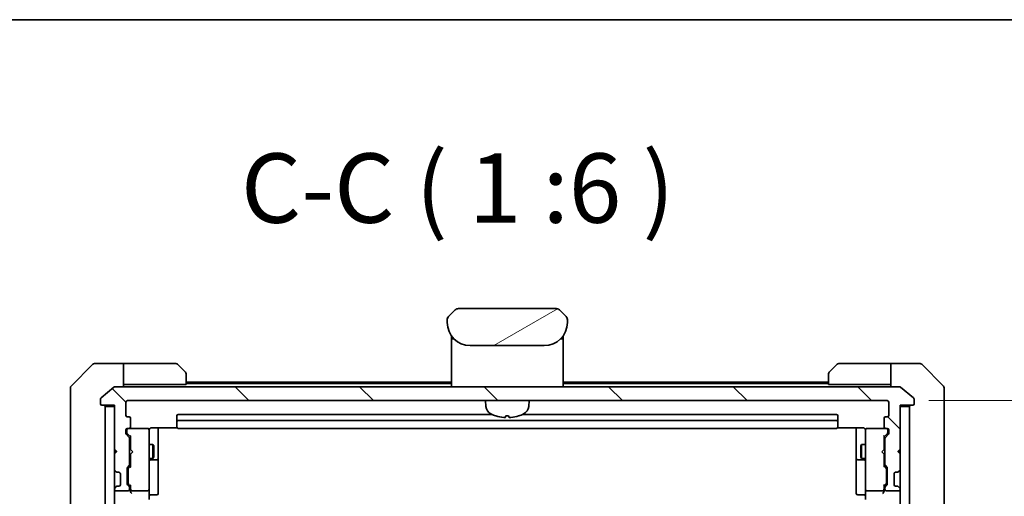
# Model space of a CAD drawing. Units: millimetres. Extents: x -2269 to 8739, y 48 to 1734.
# Drawn here: x 2017 to 2230, y 1631 to 1734 of the extents above; entities that cross this region are included whole.
import ezdxf

# ---------------------------------------------------------------- set-up
doc = ezdxf.new("R2010")
doc.units = ezdxf.units.MM
doc.header["$LTSCALE"] = 6
doc.layers.get('Defpoints').update_dxf_attribs({"lineweight": 25})
for name, color, linetype, lineweight in [('Border (ISO)', 7, 'Continuous', 35), ('Dimension (ISO)', 7, 'Continuous', 18), ('Hatch (ISO)', 1, 'Continuous', 18), ('Symbol (ISO)', 7, 'Continuous', 18), ('Visible (ISO)', 7, 'Continuous', 35)]:
    doc.layers.add(name, color=color, linetype=linetype, lineweight=lineweight)
doc.styles.add('Note Text (TK)', font='MS PGothic.ttf')
doc.dimstyles.new('Default - Method 1b (TK)', dxfattribs={"dimscale": 6, "dimtxt": 2.5, "dimasz": 2.5, "dimexe": 1, "dimexo": 1.5, "dimgap": 1, "dimtad": 1, "dimrnd": 1e-08, "dimdsep": 46, "dimtxsty": 'Note Text (TK)', "dimblk": 'OPEN', "dimcen": 0.09, "dimdle": 5, "dimclrd": 100, "dimclre": 100, "dimclrt": 7, "dimadec": 1, "dimazin": 1, "dimtfac": 1, "dimtmove": 0, "dimatfit": 3, "dimldrblk": 'OPEN', "dimfxl": 1, "dimtolj": 1, "dimlwd": -1, "dimlwe": -1, "dimarcsym": 0})

# ---------------------------------------------------------------- blocks, each defined once
blk = doc.blocks.new('Borders tk図枠')
at = {"layer": 'Border (ISO)'}
blk.add_line((14.5, 289), (405.5, 289), dxfattribs=at)
blk = doc.blocks.new('_Open')
at = {"color": 0, "linetype": 'ByBlock', "lineweight": -2}
for p, q in [((-1, 0.167), (0, 0)), ((-1, -0.167), (0, 0)), ((0, 0), (-1, 0))]:
    blk.add_line(p, q, dxfattribs=at)
blk = doc.blocks.new('*D12')
at = {"layer": 'Defpoints', "color": 0}
for p in [(2204.36, 1651.59), (2204.36, 1229.59), (2276.36, 1229.59)]:
    blk.add_point(p, dxfattribs=at)
at = {"layer": 'Dimension (ISO)', "color": 100}
for p, q in [((2213.36, 1651.59), (2282.36, 1651.59)), ((2276.36, 1636.59), (2276.36, 1244.59)), ((2213.36, 1229.59), (2282.36, 1229.59))]:
    blk.add_line(p, q, dxfattribs=at)
at = {"layer": 'Dimension (ISO)', "color": 100, "xscale": 15, "yscale": 15, "zscale": 15}
for p, rotation in [((2276.36, 1651.59), 90), ((2276.36, 1229.59), 270)]:
    blk.add_blockref('_Open', p, dxfattribs=dict(at, rotation=rotation))
at = {"layer": 'Dimension (ISO)', "color": 7, "insert": (2262.86, 1425.17), "char_height": 15, "attachment_point": 4, "rotation": 90, "style": 'Note Text (TK)'}
blk.add_mtext('\\A1;422', dxfattribs=at)

msp = doc.modelspace()

# ---------------------------------------------------------------- hatches: boundary and pattern name
at = {"layer": 'Hatch (ISO)'}
h = msp.add_hatch(dxfattribs=at)
h.set_pattern_fill('ANSI31', color=256, scale=152.4, angle=-14.999978, style=0)
h.set_pattern_definition([(30, (0, 0), (-9.525, 16.49778), [])])
edge = h.paths.add_edge_path()
edge.add_line((2135.1632, 1668.4927), (2135.1632, 1669.0785))
edge.add_ellipse((2134.2046, 1669.0956), major_axis=(-0.3747, 0.9046), ratio=0.97549601, start_angle=246.477174, end_angle=293.522735)
edge.add_line((2134.8704, 1669.7856), (2133.4561, 1671.1998))
edge.add_ellipse((2132.749, 1670.4927), major_axis=(-0.7071, 0.7071), ratio=1, start_angle=270, end_angle=315.000009)
edge.add_line((2132.749, 1671.4927), (2111.5775, 1671.4927))
edge.add_ellipse((2111.5775, 1670.4927), major_axis=(-1, 0), ratio=1, start_angle=270, end_angle=315)
edge.add_line((2110.8704, 1671.1998), (2109.4561, 1669.7856))
edge.add_ellipse((2110.1219, 1669.0956), major_axis=(-0.3747, -0.9046), ratio=0.97549601, start_angle=246.477265, end_angle=293.522826)
edge.add_line((2109.1632, 1669.0785), (2109.1632, 1668.4927))
edge.add_ellipse((2114.1632, 1668.4927), major_axis=(0, -5), ratio=1, start_angle=270, end_angle=360)
edge.add_line((2114.1632, 1663.4927), (2130.1632, 1663.4927))
edge.add_ellipse((2130.1632, 1668.4927), major_axis=(5, 0), ratio=1, start_angle=270, end_angle=360)
h = msp.add_hatch(dxfattribs=at)
h.set_pattern_fill('ANSI31', color=256, scale=152.4, angle=90.00021, style=0)
h.set_pattern_definition([(135.0002, (0, 0), (-13.47033, -13.47043), [])])
edge = h.paths.add_edge_path()
edge.add_ellipse((2209.8632, 1650.8927), major_axis=(0.3, 0), ratio=1, start_angle=270, end_angle=360)
edge.add_line((2210.1632, 1650.8927), (2210.1632, 1651.9522))
edge.add_ellipse((2209.8632, 1651.9522), major_axis=(0, 0.3), ratio=1, start_angle=270, end_angle=320.194429)
edge.add_line((2210.0553, 1652.1826), (2207.2467, 1654.5232))
edge.add_ellipse((2207.0546, 1654.2927), major_axis=(-0.2305, 0.1921), ratio=1, start_angle=270, end_angle=309.805571)
edge.add_line((2207.0546, 1654.5927), (2037.2719, 1654.5927))
edge.add_ellipse((2037.2719, 1654.2927), major_axis=(-0.3, 0), ratio=1, start_angle=270, end_angle=309.805571)
edge.add_line((2037.0798, 1654.5232), (2034.2712, 1652.1826))
edge.add_ellipse((2034.4632, 1651.9522), major_axis=(-0.2305, -0.1921), ratio=1, start_angle=270, end_angle=320.194429)
edge.add_line((2034.1632, 1651.9522), (2034.1632, 1650.8927))
edge.add_ellipse((2034.4632, 1650.8927), major_axis=(0, -0.3), ratio=1, start_angle=270, end_angle=360)
edge.add_line((2034.4632, 1650.5927), (2037.1632, 1650.5927))
edge.add_line((2037.1632, 1650.5927), (2037.1632, 1650.2927))
edge.add_line((2037.1632, 1650.2927), (2037.1632, 1641.0927))
edge.add_line((2037.1632, 1641.0927), (2037.6632, 1640.5927))
edge.add_line((2037.6632, 1640.5927), (2037.1632, 1640.0927))
edge.add_line((2037.1632, 1640.0927), (2037.1632, 1636.717))
edge.add_ellipse((2037.4632, 1636.717), major_axis=(0, -0.3), ratio=1, start_angle=270, end_angle=315)
edge.add_line((2037.2511, 1636.5048), (2037.5754, 1636.1806))
edge.add_ellipse((2037.7875, 1636.3927), major_axis=(0.2121, -0.2121), ratio=1, start_angle=270, end_angle=315)
edge.add_line((2037.7875, 1636.0927), (2038.1632, 1636.0927))
edge.add_ellipse((2038.1632, 1635.7927), major_axis=(0.3, 0), ratio=1, start_angle=0, end_angle=90, ccw=False)
edge.add_line((2038.4632, 1635.7927), (2038.4632, 1633.3927))
edge.add_ellipse((2038.1632, 1633.3927), major_axis=(0, -0.3), ratio=1, start_angle=0, end_angle=90, ccw=False)
edge.add_line((2038.1632, 1633.0927), (2037.7875, 1633.0927))
edge.add_ellipse((2037.7875, 1632.7927), major_axis=(-0.3, 0), ratio=1, start_angle=270, end_angle=315)
edge.add_line((2037.5754, 1633.0048), (2037.2511, 1632.6806))
edge.add_ellipse((2037.4632, 1632.4684), major_axis=(-0.2121, -0.2121), ratio=1, start_angle=270, end_angle=315)
edge.add_line((2037.1632, 1632.4684), (2037.1632, 1632.3927))
edge.add_ellipse((2037.4632, 1632.3927), major_axis=(0, -0.3), ratio=1, start_angle=270, end_angle=360)
edge.add_line((2037.4632, 1632.0927), (2040.1632, 1632.0927))
edge.add_ellipse((2040.1632, 1632.3927), major_axis=(0.3, 0), ratio=1, start_angle=270, end_angle=360)
edge.add_line((2040.4632, 1632.3927), (2040.4632, 1632.7684))
edge.add_ellipse((2040.1632, 1632.7684), major_axis=(0, 0.3), ratio=1, start_angle=270, end_angle=315)
edge.add_line((2040.3754, 1632.9806), (2040.0511, 1633.3048))
edge.add_ellipse((2040.2632, 1633.517), major_axis=(-0.2121, 0.2121), ratio=1, start_angle=45, end_angle=90, ccw=False)
edge.add_line((2039.9632, 1633.517), (2039.9632, 1637.0184))
edge.add_ellipse((2040.2632, 1637.0184), major_axis=(0, 0.3), ratio=1, start_angle=45, end_angle=90, ccw=False)
edge.add_line((2040.0511, 1637.2306), (2040.3754, 1637.5548))
edge.add_ellipse((2040.1632, 1637.767), major_axis=(0.2121, 0.2121), ratio=1, start_angle=270, end_angle=315)
edge.add_line((2040.4632, 1637.767), (2040.4632, 1643.4184))
edge.add_ellipse((2040.1632, 1643.4184), major_axis=(0, 0.3), ratio=1, start_angle=270, end_angle=315)
edge.add_line((2040.3754, 1643.6306), (2039.7511, 1644.2548))
edge.add_ellipse((2039.9632, 1644.467), major_axis=(-0.2121, 0.2121), ratio=1, start_angle=45, end_angle=90, ccw=False)
edge.add_line((2039.6632, 1644.467), (2039.6632, 1645.2927))
edge.add_ellipse((2039.9632, 1645.2927), major_axis=(0, 0.3), ratio=1, start_angle=0, end_angle=90, ccw=False)
edge.add_line((2039.9632, 1645.5927), (2040.3632, 1645.5927))
edge.add_ellipse((2040.3632, 1645.8927), major_axis=(0.3, 0), ratio=1, start_angle=270, end_angle=360)
edge.add_line((2040.6632, 1645.8927), (2040.6632, 1647.7927))
edge.add_ellipse((2040.3632, 1647.7927), major_axis=(0, 0.3), ratio=1, start_angle=270, end_angle=360)
edge.add_line((2040.3632, 1648.0927), (2039.9632, 1648.0927))
edge.add_ellipse((2039.9632, 1648.3927), major_axis=(-0.3, 0), ratio=1, start_angle=0, end_angle=90, ccw=False)
edge.add_line((2039.6632, 1648.3927), (2039.6632, 1651.2927))
edge.add_ellipse((2039.9632, 1651.2927), major_axis=(0, 0.3), ratio=1, start_angle=0, end_angle=90, ccw=False)
edge.add_line((2039.9632, 1651.5927), (2204.3632, 1651.5927))
edge.add_ellipse((2204.3632, 1651.2927), major_axis=(0.3, 0), ratio=1, start_angle=0, end_angle=90, ccw=False)
edge.add_line((2204.6632, 1651.2927), (2204.6632, 1648.3927))
edge.add_ellipse((2204.3632, 1648.3927), major_axis=(0, -0.3), ratio=1, start_angle=0, end_angle=90, ccw=False)
edge.add_line((2204.3632, 1648.0927), (2203.9632, 1648.0927))
edge.add_ellipse((2203.9632, 1647.7927), major_axis=(-0.3, 0), ratio=1, start_angle=270, end_angle=360)
edge.add_line((2203.6632, 1647.7927), (2203.6632, 1645.8927))
edge.add_ellipse((2203.9632, 1645.8927), major_axis=(0, -0.3), ratio=1, start_angle=270, end_angle=360)
edge.add_line((2203.9632, 1645.5927), (2204.3632, 1645.5927))
edge.add_ellipse((2204.3632, 1645.2927), major_axis=(0.3, 0), ratio=1, start_angle=0, end_angle=90, ccw=False)
edge.add_line((2204.6632, 1645.2927), (2204.6632, 1644.467))
edge.add_ellipse((2204.3632, 1644.467), major_axis=(0, -0.3), ratio=1, start_angle=45, end_angle=90, ccw=False)
edge.add_line((2204.5754, 1644.2548), (2203.9511, 1643.6306))
edge.add_ellipse((2204.1632, 1643.4184), major_axis=(-0.2121, -0.2121), ratio=1, start_angle=270, end_angle=315)
edge.add_line((2203.8632, 1643.4184), (2203.8632, 1637.767))
edge.add_ellipse((2204.1632, 1637.767), major_axis=(0, -0.3), ratio=1, start_angle=270, end_angle=315)
edge.add_line((2203.9511, 1637.5548), (2204.2754, 1637.2306))
edge.add_ellipse((2204.0632, 1637.0184), major_axis=(0.2121, -0.2121), ratio=1, start_angle=45, end_angle=90, ccw=False)
edge.add_line((2204.3632, 1637.0184), (2204.3632, 1633.517))
edge.add_ellipse((2204.0632, 1633.517), major_axis=(0, -0.3), ratio=1, start_angle=45, end_angle=90, ccw=False)
edge.add_line((2204.2754, 1633.3048), (2203.9511, 1632.9806))
edge.add_ellipse((2204.1632, 1632.7684), major_axis=(-0.2121, -0.2121), ratio=1, start_angle=270, end_angle=315)
edge.add_line((2203.8632, 1632.7684), (2203.8632, 1632.3927))
edge.add_ellipse((2204.1632, 1632.3927), major_axis=(0, -0.3), ratio=1, start_angle=270, end_angle=360)
edge.add_line((2204.1632, 1632.0927), (2206.8632, 1632.0927))
edge.add_ellipse((2206.8632, 1632.3927), major_axis=(0.3, 0), ratio=1, start_angle=270, end_angle=360)
edge.add_line((2207.1632, 1632.3927), (2207.1632, 1632.4684))
edge.add_ellipse((2206.8632, 1632.4684), major_axis=(0, 0.3), ratio=1, start_angle=270, end_angle=315)
edge.add_line((2207.0754, 1632.6806), (2206.7511, 1633.0048))
edge.add_ellipse((2206.539, 1632.7927), major_axis=(-0.2121, 0.2121), ratio=1, start_angle=270, end_angle=315)
edge.add_line((2206.539, 1633.0927), (2206.1632, 1633.0927))
edge.add_ellipse((2206.1632, 1633.3927), major_axis=(-0.3, 0), ratio=1, start_angle=0, end_angle=90, ccw=False)
edge.add_line((2205.8632, 1633.3927), (2205.8632, 1635.7927))
edge.add_ellipse((2206.1632, 1635.7927), major_axis=(0, 0.3), ratio=1, start_angle=0, end_angle=90, ccw=False)
edge.add_line((2206.1632, 1636.0927), (2206.539, 1636.0927))
edge.add_ellipse((2206.539, 1636.3927), major_axis=(0.3, 0), ratio=1, start_angle=270, end_angle=315)
edge.add_line((2206.7511, 1636.1806), (2207.0754, 1636.5048))
edge.add_ellipse((2206.8632, 1636.717), major_axis=(0.2121, 0.2121), ratio=1, start_angle=270, end_angle=315)
edge.add_line((2207.1632, 1636.717), (2207.1632, 1640.0927))
edge.add_line((2207.1632, 1640.0927), (2206.6632, 1640.5927))
edge.add_line((2206.6632, 1640.5927), (2207.1632, 1641.0927))
edge.add_line((2207.1632, 1641.0927), (2207.1632, 1650.2927))
edge.add_line((2207.1632, 1650.2927), (2207.1632, 1650.5927))
edge.add_line((2207.1632, 1650.5927), (2209.8632, 1650.5927))
h = msp.add_hatch(dxfattribs=at)
h.set_pattern_fill('ANSI31', color=256, scale=152.4, angle=75.000175, style=0)
h.set_pattern_definition([(120.0002, (0, 0), (-16.49775, -9.52505), [])])
h.paths.add_polyline_path([(2035.1632, 1230.8927), (2037.1632, 1230.8927), (2037.1632, 1240.0927), (2037.1632, 1241.0927), (2037.1632, 1244.4684), (2037.1632, 1248.717), (2037.1632, 1248.7927), (2037.1632, 1632.3927), (2037.1632, 1632.4684), (2037.1632, 1636.717), (2037.1632, 1640.0927), (2037.1632, 1641.0927), (2037.1632, 1650.2927), (2035.1632, 1650.2927)])
h = msp.add_hatch(dxfattribs=at)
h.set_pattern_fill('ANSI31', color=256, scale=152.4, angle=14.999978, style=0)
h.set_pattern_definition([(60, (0, 0), (-16.49778, 9.525), [])])
h.paths.add_polyline_path([(2207.1632, 1230.8927), (2209.1632, 1230.8927), (2209.1632, 1650.2927), (2207.1632, 1650.2927), (2207.1632, 1641.0927), (2207.1632, 1640.0927), (2207.1632, 1636.717), (2207.1632, 1632.4684), (2207.1632, 1632.3927), (2207.1632, 1248.7927), (2207.1632, 1248.717), (2207.1632, 1244.4684), (2207.1632, 1241.0927), (2207.1632, 1240.0927)])

# ---------------------------------------------------------------- linework, layer by layer
at = {"layer": 'Visible (ISO)'}
for p, q in [((2110.8704, 1671.1998), (2109.4561, 1669.7856)), ((2132.749, 1671.4927), (2111.5775, 1671.4927)), ((2134.8704, 1669.7856), (2133.4561, 1671.1998)), ((2109.1632, 1669.0785), (2109.1632, 1668.4927)), ((2109.1681, 1669.1767), (2109.1681, 1669.1767)), ((2109.1681, 1669.1767), (2109.1681, 1669.1767)), ((2109.3901, 1669.7127), (2109.3901, 1669.7127)), ((2134.9364, 1669.7127), (2134.9363, 1669.7127)), ((2134.9666, 1669.6739), (2134.9666, 1669.6739)), ((2135.1524, 1669.2255), (2135.1524, 1669.2255)), ((2135.1584, 1669.1767), (2135.1584, 1669.1767)), ((2135.1632, 1668.4927), (2135.1632, 1669.0785)), ((2110.0632, 1665.6309), (2110.0632, 1665.1927)), ((2110.0632, 1665.1927), (2110.0632, 1664.9133)), ((2110.0632, 1664.7927), (2110.0632, 1664.9133)), ((2110.0632, 1654.5927), (2110.0632, 1664.7927)), ((2110.5925, 1664.9927), (2110.2632, 1664.9927)), ((2110.2632, 1664.9927), (2110.5925, 1664.9927)), ((2133.734, 1664.9927), (2134.0632, 1664.9927)), ((2133.734, 1664.9927), (2134.0632, 1664.9927)), ((2134.2632, 1665.6309), (2134.2632, 1665.1927)), ((2134.2632, 1665.1927), (2134.2632, 1664.9133)), ((2134.2632, 1664.9133), (2134.2632, 1664.7927)), ((2134.2632, 1654.5927), (2134.2632, 1664.7927)), ((2114.1632, 1663.4927), (2130.1632, 1663.4927)), ((2032.5168, 1659.4462), (2027.8097, 1654.7391)), ((2035.1632, 1659.5927), (2032.8704, 1659.5927)), ((2039.1632, 1659.5927), (2035.1632, 1659.5927)), ((2039.1632, 1659.5927), (2039.1632, 1654.5927)), ((2040.1632, 1659.5927), (2039.1632, 1659.5927)), ((2040.1632, 1659.5927), (2050.4561, 1659.5927)), ((2050.8097, 1659.4462), (2052.5168, 1657.7391)), ((2191.8097, 1657.7391), (2193.5168, 1659.4462)), ((2204.1632, 1659.5927), (2193.8704, 1659.5927)), ((2205.1632, 1659.5927), (2204.1632, 1659.5927)), ((2205.1632, 1654.5927), (2205.1632, 1659.5927)), ((2205.1632, 1659.5927), (2209.1632, 1659.5927)), ((2209.1632, 1659.5927), (2211.4561, 1659.5927)), ((2216.5168, 1654.7391), (2211.8097, 1659.4462)), ((2052.6632, 1657.3856), (2052.6632, 1655.0927)), ((2191.6632, 1655.0927), (2191.6632, 1657.3856)), ((2039.1632, 1655.0927), (2040.1632, 1655.0927)), ((2052.6632, 1655.0927), (2040.1632, 1655.0927)), ((2110.0632, 1655.5927), (2052.6632, 1655.5927)), ((2110.0632, 1655.2927), (2052.6632, 1655.2927)), ((2191.6632, 1655.5927), (2134.2632, 1655.5927)), ((2191.6632, 1655.2927), (2134.2632, 1655.2927)), ((2191.6632, 1655.0927), (2204.1632, 1655.0927)), ((2204.1632, 1655.0927), (2205.1632, 1655.0927)), ((2027.6632, 1651.5927), (2027.6632, 1654.3856)), ((2037.0798, 1654.5232), (2034.2712, 1652.1826)), ((2207.0546, 1654.5927), (2037.2719, 1654.5927)), ((2210.0553, 1652.1826), (2207.2467, 1654.5232)), ((2216.6632, 1654.3856), (2216.6632, 1651.5927)), ((2027.6632, 1651.5927), (2027.6632, 1650.2556)), ((2034.1632, 1651.9522), (2034.1632, 1650.8927)), ((2039.6632, 1648.3927), (2039.6632, 1651.2927)), ((2039.9632, 1651.5927), (2204.3632, 1651.5927)), ((2117.5234, 1650.3341), (2117.4132, 1651.5927)), ((2126.8031, 1650.3341), (2126.9132, 1651.5927)), ((2204.6632, 1651.2927), (2204.6632, 1648.3927)), ((2210.1632, 1650.8927), (2210.1632, 1651.9522)), ((2216.6632, 1650.2556), (2216.6632, 1651.5927)), ((2027.6632, 1650.2556), (2027.6632, 1648.7875)), ((2027.6632, 1648.7875), (2027.6632, 1615.7754)), ((2034.4632, 1650.5927), (2037.1632, 1650.5927)), ((2037.1632, 1650.2927), (2035.1632, 1650.2927)), ((2035.1632, 1650.2927), (2035.1632, 1230.8927)), ((2037.1632, 1650.5927), (2037.1632, 1641.0927)), ((2037.1632, 1230.8927), (2037.1632, 1650.2927)), ((2207.1632, 1641.0927), (2207.1632, 1650.5927)), ((2207.1632, 1650.5927), (2209.8632, 1650.5927)), ((2209.1632, 1650.2927), (2207.1632, 1650.2927)), ((2207.1632, 1650.2927), (2207.1632, 1230.8927)), ((2209.1632, 1230.8927), (2209.1632, 1650.2927)), ((2216.6632, 1648.7875), (2216.6632, 1650.2556)), ((2216.6632, 1615.7754), (2216.6632, 1648.7875)), ((2040.3632, 1648.0927), (2039.9632, 1648.0927)), ((2040.6632, 1645.8927), (2040.6632, 1647.7927)), ((2050.6632, 1648.2927), (2050.6632, 1646.9927)), ((2050.6632, 1646.9927), (2050.6632, 1646.7998)), ((2050.6632, 1646.6584), (2050.6632, 1646.7998)), ((2050.6632, 1646.6584), (2050.6632, 1645.9513)), ((2118.8906, 1648.5927), (2050.9632, 1648.5927)), ((2193.3632, 1647.2927), (2050.9632, 1647.2927)), ((2121.8792, 1648.2785), (2122.4473, 1648.2785)), ((2193.3632, 1648.5927), (2125.4359, 1648.5927)), ((2193.6632, 1646.9927), (2193.6632, 1648.2927)), ((2193.6632, 1646.7998), (2193.6632, 1646.9927)), ((2193.6632, 1646.7998), (2193.6632, 1646.6584)), ((2193.6632, 1645.9513), (2193.6632, 1646.6584)), ((2203.6632, 1647.7927), (2203.6632, 1645.8927)), ((2204.3632, 1648.0927), (2203.9632, 1648.0927)), ((2039.6632, 1644.467), (2039.6632, 1645.2927)), ((2039.8632, 1645.2927), (2039.8632, 1644.8035)), ((2039.8632, 1644.8035), (2039.8632, 1644.667)), ((2039.9511, 1644.4548), (2040.6632, 1643.7427)), ((2039.9632, 1645.5927), (2040.3632, 1645.5927)), ((2044.3632, 1645.5927), (2040.3632, 1645.5927)), ((2044.3866, 1645.5927), (2044.3632, 1645.5927)), ((2044.6632, 1644.4073), (2044.6632, 1645.2927)), ((2044.6632, 1633.2109), (2044.6632, 1644.4073)), ((2045.1632, 1645.6825), (2050.7492, 1645.6825)), ((2046.6632, 1639.2697), (2046.6632, 1645.6825)), ((2050.6632, 1645.8927), (2050.6632, 1645.9513)), ((2050.9632, 1645.5927), (2193.3632, 1645.5927)), ((2193.5773, 1645.6825), (2199.1632, 1645.6825)), ((2193.6632, 1645.9513), (2193.6632, 1645.8927)), ((2197.6632, 1645.6825), (2197.6632, 1639.2697)), ((2199.6632, 1645.2927), (2199.6632, 1644.4073)), ((2199.6632, 1644.4073), (2199.6632, 1633.2109)), ((2199.9632, 1645.5927), (2199.9399, 1645.5927)), ((2203.9632, 1645.5927), (2199.9632, 1645.5927)), ((2204.3754, 1644.4548), (2203.6632, 1643.7427)), ((2203.9632, 1645.5927), (2204.3632, 1645.5927)), ((2204.4632, 1644.8035), (2204.4632, 1645.2927)), ((2204.4632, 1644.667), (2204.4632, 1644.8035)), ((2204.6632, 1645.2927), (2204.6632, 1644.467)), ((2040.3754, 1643.6306), (2039.7511, 1644.2548)), ((2040.4632, 1637.767), (2040.4632, 1643.4184)), ((2040.6632, 1643.9188), (2040.6632, 1641.0068)), ((2203.6632, 1641.0068), (2203.6632, 1643.9188)), ((2203.8632, 1643.4184), (2203.8632, 1637.767)), ((2204.5754, 1644.2548), (2203.9511, 1643.6306)), ((2037.1632, 1641.0927), (2037.6632, 1640.5927)), ((2037.1632, 1641.0068), (2037.2511, 1640.9189)), ((2037.6632, 1640.5927), (2037.1632, 1640.0927)), ((2037.1632, 1640.0927), (2037.1632, 1636.717)), ((2037.2511, 1640.9189), (2037.6203, 1640.5497)), ((2040.4632, 1642.0927), (2040.6632, 1642.0927)), ((2040.6632, 1641.0068), (2040.7232, 1640.9468)), ((2041.1632, 1640.5068), (2040.7232, 1640.9468)), ((2041.1632, 1640.5068), (2040.7232, 1640.0668)), ((2044.6632, 1642.0927), (2045.5132, 1642.0927)), ((2045.5132, 1639.0927), (2045.5132, 1642.0927)), ((2045.6666, 1641.786), (2045.5132, 1642.0927)), ((2045.6666, 1641.786), (2045.6666, 1639.3994)), ((2198.6599, 1641.786), (2198.8132, 1642.0927)), ((2198.6599, 1639.3994), (2198.6599, 1641.786)), ((2198.8132, 1642.0927), (2198.8132, 1639.0927)), ((2199.6632, 1642.0927), (2198.8132, 1642.0927)), ((2203.1632, 1640.5068), (2203.6032, 1640.9468)), ((2203.1632, 1640.5068), (2203.6032, 1640.0668)), ((2203.6032, 1640.9468), (2203.6632, 1641.0068)), ((2203.8632, 1642.0927), (2203.6632, 1642.0927)), ((2206.6632, 1640.5927), (2207.1632, 1641.0927)), ((2207.1632, 1640.0927), (2206.6632, 1640.5927)), ((2207.0754, 1640.9189), (2206.7062, 1640.5497)), ((2207.0754, 1640.9189), (2207.1632, 1641.0068)), ((2207.1632, 1636.717), (2207.1632, 1640.0927)), ((2040.4632, 1639.0927), (2040.6632, 1639.0927)), ((2040.7232, 1640.0668), (2040.6632, 1640.0068)), ((2040.6632, 1640.0068), (2040.6632, 1637.2666)), ((2044.6632, 1639.0927), (2045.5132, 1639.0927)), ((2044.9632, 1638.7982), (2046.3632, 1638.7982)), ((2045.6666, 1639.3994), (2045.5132, 1639.0927)), ((2046.6632, 1639.0982), (2046.6632, 1639.2697)), ((2046.6632, 1635.4236), (2046.6632, 1639.0982)), ((2197.6632, 1639.2697), (2197.6632, 1639.0982)), ((2197.6632, 1639.0982), (2197.6632, 1635.4236)), ((2197.9632, 1638.7982), (2199.3632, 1638.7982)), ((2198.6599, 1639.3994), (2198.8132, 1639.0927)), ((2199.6632, 1639.0927), (2198.8132, 1639.0927)), ((2203.6632, 1640.0068), (2203.6032, 1640.0668)), ((2203.6632, 1637.2666), (2203.6632, 1640.0068)), ((2203.8632, 1639.0927), (2203.6632, 1639.0927)), ((2037.2511, 1636.5048), (2037.5754, 1636.1806)), ((2037.5754, 1636.1806), (2037.5958, 1636.1601)), ((2037.7875, 1636.0927), (2038.1632, 1636.0927)), ((2039.9632, 1633.517), (2039.9632, 1637.0184)), ((2040.0511, 1637.2306), (2040.3754, 1637.5548)), ((2040.1632, 1636.8184), (2040.1632, 1636.675)), ((2040.1632, 1636.675), (2040.1632, 1633.8604)), ((2040.6632, 1637.4427), (2040.2511, 1637.0306)), ((2203.6632, 1637.4427), (2204.0754, 1637.0306)), ((2203.9511, 1637.5548), (2204.2754, 1637.2306)), ((2204.1632, 1636.675), (2204.1632, 1636.8184)), ((2204.1632, 1633.8604), (2204.1632, 1636.675)), ((2204.3632, 1637.0184), (2204.3632, 1633.517)), ((2206.1632, 1636.0927), (2206.539, 1636.0927)), ((2206.7307, 1636.1601), (2206.7511, 1636.1806)), ((2206.7511, 1636.1806), (2207.0754, 1636.5048)), ((2038.4632, 1635.7927), (2038.4632, 1633.3927)), ((2040.1632, 1633.8604), (2040.1632, 1633.717)), ((2046.6632, 1631.494), (2046.6632, 1635.4236)), ((2197.6632, 1635.4236), (2197.6632, 1631.494)), ((2204.1632, 1633.717), (2204.1632, 1633.8604)), ((2205.8632, 1633.3927), (2205.8632, 1635.7927)), ((2037.1632, 1632.4684), (2037.1632, 1632.3927)), ((2037.5754, 1633.0048), (2037.2511, 1632.6806)), ((2037.4632, 1632.0927), (2040.1632, 1632.0927)), ((2037.5958, 1633.0253), (2037.5754, 1633.0048)), ((2038.1632, 1633.0927), (2037.7875, 1633.0927)), ((2040.3754, 1632.9806), (2040.0511, 1633.3048)), ((2040.6632, 1633.0927), (2040.2511, 1633.5048)), ((2040.4632, 1632.3927), (2040.4632, 1632.7684)), ((2040.6632, 1633.2688), (2040.6632, 1632.3927)), ((2040.6632, 1632.3927), (2040.6632, 1632.017)), ((2040.9632, 1632.0927), (2044.3632, 1632.0927)), ((2044.6632, 1632.3927), (2044.6632, 1633.2109)), ((2044.6632, 1632.3927), (2044.6632, 1630.217)), ((2199.6632, 1633.2109), (2199.6632, 1632.3927)), ((2199.6632, 1630.217), (2199.6632, 1632.3927)), ((2199.9632, 1632.0927), (2203.3632, 1632.0927)), ((2204.0754, 1633.5048), (2203.6632, 1633.0927)), ((2203.6632, 1632.3927), (2203.6632, 1633.2688)), ((2203.6632, 1632.017), (2203.6632, 1632.3927)), ((2203.8632, 1632.7684), (2203.8632, 1632.3927)), ((2204.2754, 1633.3048), (2203.9511, 1632.9806)), ((2204.1632, 1632.0927), (2206.8632, 1632.0927)), ((2206.539, 1633.0927), (2206.1632, 1633.0927)), ((2206.7511, 1633.0048), (2206.7307, 1633.0253)), ((2207.0754, 1632.6806), (2206.7511, 1633.0048)), ((2207.1632, 1632.3927), (2207.1632, 1632.4684)), ((2044.9632, 1631.194), (2046.3632, 1631.194)), ((2199.3632, 1631.194), (2197.9632, 1631.194))]:
    msp.add_line(p, q, dxfattribs=at)
for centre, radius, start, end in [((2111.5775, 1670.4927), 1, 90.000005, 135.000005), ((2132.749, 1670.4927), 1, 44.999995, 90.000004), ((2114.1632, 1668.4927), 5, 180, 270), ((2110.1635, 1669.0784), 1.0002, 143.45753, 171.542492), ((2130.1632, 1668.4927), 5, 270, 0), ((2134.1631, 1669.0784), 1.0001, 28.112879, 36.542864), ((2134.1636, 1669.0785), 0.9997, 8.456304, 11.269612), ((2110.2632, 1665.1927), 0.2, 180, 269.999997), ((2110.2632, 1664.7927), 0.2, 90.000003, 180.000002), ((2134.0632, 1665.1927), 0.2, 270, 0.000002), ((2134.0632, 1664.7927), 0.2, 359.999998, 90), ((2032.8704, 1659.0927), 0.5, 90, 135), ((2050.4561, 1659.0927), 0.5, 45, 90), ((2193.8704, 1659.0927), 0.5, 90, 135), ((2211.4561, 1659.0927), 0.5, 45, 90), ((2052.1632, 1657.3856), 0.5, 0, 45), ((2192.1632, 1657.3856), 0.5, 135, 180), ((2028.1632, 1654.3856), 0.5, 135, 180), ((2037.2719, 1654.2927), 0.3, 90, 129.805571), ((2207.0546, 1654.2927), 0.3, 50.194429, 90), ((2216.1632, 1654.3856), 0.5, 0, 45), ((2034.4632, 1651.9522), 0.3, 129.805571, 180), ((2034.4632, 1650.8927), 0.3, 180, 270), ((2039.9632, 1651.2927), 0.3, 90, 180), ((2204.3632, 1651.2927), 0.3, 0, 90), ((2209.8632, 1650.8927), 0.3, 270, 0), ((2209.8632, 1651.9522), 0.3, 0, 50.194429), ((2034.8632, 1650.2927), 0.3, 0, 90), ((2119.5158, 1650.5084), 2, 185, 243.816382), ((2122.1632, 1655.8927), 8, 243.816382, 251.991479), ((2122.1632, 1655.8927), 8, 288.008521, 296.183618), ((2124.8107, 1650.5084), 2, 296.183618, 355), ((2209.4632, 1650.2927), 0.3, 90, 180), ((2039.9632, 1648.3927), 0.3, 180, 270), ((2040.3632, 1647.7927), 0.3, 0, 90), ((2050.9632, 1648.2927), 0.3, 90, 180), ((2050.9632, 1646.9927), 0.3, 90, 180), ((2119.7285, 1648.4031), 0.1246, 251.991479, 268.476953), ((2124.598, 1648.4031), 0.1246, 271.523047, 288.008521), ((2193.3632, 1648.2927), 0.3, 0, 90), ((2193.3632, 1646.9927), 0.3, 0, 90), ((2203.9632, 1647.7927), 0.3, 90, 180), ((2204.3632, 1648.3927), 0.3, 270, 0), ((2039.9632, 1645.2927), 0.3, 90, 180), ((2039.9632, 1644.467), 0.3, 180, 225), ((2040.1632, 1645.2927), 0.3, 90, 180), ((2040.3632, 1645.8927), 0.3, 270, 0), ((2044.3632, 1645.2927), 0.3, 0, 90), ((2044.3886, 1645.2927), 0.3, 345.522488, 90), ((2045.1632, 1645.0927), 0.5, 165.522488, 180), ((2050.9632, 1645.8927), 0.3, 180, 270), ((2193.3632, 1645.8927), 0.3, 270, 0), ((2199.9378, 1645.2927), 0.3, 90, 194.477512), ((2199.1632, 1645.0927), 0.5, 0, 14.477512), ((2199.9632, 1645.2927), 0.3, 90, 180), ((2203.9632, 1645.8927), 0.3, 180, 270), ((2204.1632, 1645.2927), 0.3, 0, 90), ((2204.3632, 1645.2927), 0.3, 0, 90), ((2204.3632, 1644.467), 0.3, 315, 0), ((2040.1632, 1643.4184), 0.3, 0, 45), ((2204.1632, 1643.4184), 0.3, 135, 180), ((2037.4632, 1640.7068), 0.3, 123.313326, 135), ((2206.8632, 1640.7068), 0.3, 45, 56.686674), ((2044.9632, 1638.4982), 0.3, 90, 180), ((2046.3632, 1639.0982), 0.3, 270, 0), ((2197.9632, 1639.0982), 0.3, 180, 270), ((2199.3632, 1638.4982), 0.3, 0, 90), ((2037.4632, 1636.717), 0.3, 180, 225), ((2037.7875, 1636.3927), 0.3, 225, 270), ((2038.1632, 1635.7927), 0.3, 0, 90), ((2040.2632, 1637.0184), 0.3, 135, 180), ((2040.1632, 1637.767), 0.3, 315, 0), ((2204.1632, 1637.767), 0.3, 180, 225), ((2204.0632, 1637.0184), 0.3, 0, 45), ((2206.1632, 1635.7927), 0.3, 90, 180), ((2206.539, 1636.3927), 0.3, 270, 315), ((2206.8632, 1636.717), 0.3, 315, 0), ((2037.4632, 1632.4684), 0.3, 135, 180), ((2037.4632, 1632.3927), 0.3, 180, 270), ((2037.7875, 1632.7927), 0.3, 90, 135), ((2038.1632, 1633.3927), 0.3, 270, 0), ((2040.2632, 1633.517), 0.3, 180, 225), ((2040.1632, 1632.3927), 0.3, 270, 0), ((2040.1632, 1632.7684), 0.3, 0, 45), ((2040.9632, 1632.3927), 0.3, 180, 203.437996), ((2040.9632, 1632.3927), 0.3, 238.755545, 270), ((2044.3632, 1632.3927), 0.3, 270, 0), ((2199.9632, 1632.3927), 0.3, 180, 270), ((2203.3632, 1632.3927), 0.3, 270, 301.244455), ((2203.3632, 1632.3927), 0.3, 336.562016, 0), ((2204.1632, 1632.7684), 0.3, 135, 180), ((2204.1632, 1632.3927), 0.3, 180, 270), ((2204.0632, 1633.517), 0.3, 315, 0), ((2206.1632, 1633.3927), 0.3, 180, 270), ((2206.539, 1632.7927), 0.3, 45, 90), ((2206.8632, 1632.3927), 0.3, 270, 0), ((2206.8632, 1632.4684), 0.3, 0, 45), ((2044.9632, 1630.894), 0.3, 90, 180), ((2046.3632, 1631.494), 0.3, 270, 0), ((2197.9632, 1631.494), 0.3, 180, 270), ((2199.3632, 1630.894), 0.3, 0, 90)]:
    msp.add_arc(centre, radius, start, end, dxfattribs=at)
for centre, major_axis, ratio, start_param, end_param in [((2110.1219, 1669.0956), (-0.3747, -0.9046), 0.97549601, 4.31084187, 5.11393766), ((2134.2046, 1669.0956), (-0.3747, 0.9046), 0.97549601, 4.3108403, 5.1139361), ((2122.1779, 1655.874), (-6.2968, -4.9299), 0.99385496, 0.59455511, 0.80966607), ((2122.3769, 1655.874), (-0.6986, -7.9665), 0.06823627, 0.09987871, 0.31498967), ((2121.9496, 1655.874), (0.6986, -7.9665), 0.06823627, 5.96819563, 6.1833066), ((2122.1486, 1655.874), (-6.2968, 4.9299), 0.99385496, 2.33192658, 2.54703754), ((2040.1632, 1644.667), (0, -0.3), 0.99985076, 4.71238898, 5.49786177), ((2204.1632, 1644.667), (0, -0.3), 0.99985076, 0.78532354, 1.57079633), ((2040.9632, 1644.0219), (0.2958, 0.1246), 0.40041045, 2.33106693, 2.97456804), ((2203.3632, 1644.0219), (-0.2958, 0.1246), 0.40041045, 3.30861727, 3.95211838), ((2040.4632, 1636.8184), (0, 0.3), 0.99985076, 0.78532354, 1.57079633), ((2040.9632, 1637.1635), (0.2958, -0.1246), 0.40041045, 3.30861727, 3.95211838), ((2203.3632, 1637.1635), (-0.2958, -0.1246), 0.40041045, 2.33106693, 2.97456804), ((2203.8632, 1636.8184), (0, 0.3), 0.99985076, 4.71238898, 5.49786177), ((2040.4632, 1633.717), (0, -0.3), 0.99985076, 4.71238898, 5.49786177), ((2203.8632, 1633.717), (0, -0.3), 0.99985076, 0.78532354, 1.57079633), ((2040.9632, 1633.3719), (0.2958, 0.1246), 0.40041045, 2.33106693, 2.97456804), ((2040.9632, 1632.017), (0, -0.4243), 0.70710678, 4.71238898, 5.49778714), ((2040.9632, 1632.4249), (-0.2044, -0.6487), 0.33843751, 4.81863915, 5.05307036), ((2040.9632, 1631.717), (-0.2772, 0.2772), 0.41421356, 1.17809725, 1.96349541), ((2040.9407, 1632.3927), (-0.483, -0.2515), 0.33843751, 1.12161563, 1.39634246), ((2203.3632, 1631.717), (-0.2772, -0.2772), 0.41421356, 1.17809725, 1.96349541), ((2203.3858, 1632.3927), (0.483, -0.2515), 0.33843751, 4.88684285, 5.16156968), ((2203.3632, 1632.017), (0, -0.4243), 0.70710678, 0.78539816, 1.57079633), ((2203.3632, 1633.3719), (-0.2958, 0.1246), 0.40041045, 3.30861727, 3.95211838), ((2203.3632, 1632.4249), (0.2044, -0.6487), 0.33843751, 1.23011504, 1.46454615)]:
    msp.add_ellipse(centre, major_axis=major_axis, ratio=ratio, start_param=start_param, end_param=end_param, dxfattribs=at)
for points, knots in [([(2109.1632, 1669.0785), (2109.1633, 1669.0953), (2109.1636, 1669.1122), (2109.1648, 1669.1463), (2109.1658, 1669.1634), (2109.1684, 1669.1972), (2109.17, 1669.2139), (2109.1741, 1669.2469), (2109.1765, 1669.2632), (2109.1848, 1669.3114), (2109.1918, 1669.3428), (2109.2093, 1669.4042), (2109.2196, 1669.4341), (2109.2437, 1669.4924), (2109.2574, 1669.5209), (2109.2883, 1669.5767), (2109.3054, 1669.604), (2109.3335, 1669.6439), (2109.3433, 1669.6572), (2109.3637, 1669.6834), (2109.3743, 1669.6964), (2109.3964, 1669.7222), (2109.4078, 1669.735), (2109.4315, 1669.7605), (2109.4438, 1669.7732), (2109.4561, 1669.7856)], [0.002688343, 0.002688343, 0.002688343, 0.002688343, 0.063898616, 0.063898616, 0.127219113, 0.127219113, 0.190058174, 0.190058174, 0.252505621, 0.252505621, 0.37650585, 0.37650585, 0.499910932, 0.499910932, 0.623326455, 0.623326455, 0.747358541, 0.747358541, 0.809830409, 0.809830409, 0.872699954, 0.872699954, 0.936057415, 0.936057415, 1, 1, 1, 1]), ([(2135.1632, 1669.0785), (2135.1632, 1669.0953), (2135.1629, 1669.1122), (2135.1617, 1669.1463), (2135.1607, 1669.1634), (2135.1581, 1669.1972), (2135.1565, 1669.2139), (2135.1524, 1669.2469), (2135.15, 1669.2632), (2135.1417, 1669.3114), (2135.1347, 1669.3428), (2135.1172, 1669.4042), (2135.1069, 1669.4341), (2135.0828, 1669.4924), (2135.0691, 1669.5209), (2135.0382, 1669.5767), (2135.0211, 1669.604), (2134.993, 1669.6439), (2134.9832, 1669.6572), (2134.9628, 1669.6834), (2134.9521, 1669.6964), (2134.9301, 1669.7222), (2134.9187, 1669.735), (2134.895, 1669.7605), (2134.8827, 1669.7732), (2134.8704, 1669.7856)], [0.002688343, 0.002688343, 0.002688343, 0.002688343, 0.063898616, 0.063898616, 0.127219113, 0.127219113, 0.190058174, 0.190058174, 0.252505621, 0.252505621, 0.37650585, 0.37650585, 0.499910932, 0.499910932, 0.623326455, 0.623326455, 0.747358541, 0.747358541, 0.809830409, 0.809830409, 0.872699954, 0.872699954, 0.936057415, 0.936057415, 1, 1, 1, 1]), ([(2134.9333, 1669.7164), (2134.9115, 1669.7424), (2134.8704, 1669.7856), (2134.8704, 1669.7856), (2134.8704, 1669.7856), (2134.8704, 1669.7856), (2134.8704, 1669.7856), (2134.8704, 1669.7856), (2134.8704, 1669.7856), (2134.8704, 1669.7856), (2134.8704, 1669.7856), (2134.8704, 1669.7856), (2134.8704, 1669.7856), (2134.8704, 1669.7856), (2134.8704, 1669.7856), (2134.8704, 1669.7856), (2134.8704, 1669.7856), (2134.8704, 1669.7855), (2134.8704, 1669.7855), (2134.8704, 1669.7855), (2134.8704, 1669.7855), (2134.8704, 1669.7855), (2134.8704, 1669.7855), (2134.8704, 1669.7855), (2134.8705, 1669.7855), (2134.8705, 1669.7855), (2134.8705, 1669.7855), (2134.8705, 1669.7854), (2134.8705, 1669.7854), (2134.8707, 1669.7852), (2134.872, 1669.7839), (2134.8736, 1669.7823), (2134.8743, 1669.7817), (2134.8783, 1669.7776), (2134.8814, 1669.7743), (2134.8888, 1669.7667), (2134.8927, 1669.7625), (2134.8997, 1669.7549), (2134.9014, 1669.7531), (2134.9054, 1669.7487), (2134.9065, 1669.7475), (2134.9091, 1669.7446), (2134.9098, 1669.7438), (2134.9114, 1669.742), (2134.9118, 1669.7415), (2134.9128, 1669.7404), (2134.9131, 1669.7401), (2134.9136, 1669.7395), (2134.9138, 1669.7393), (2134.9142, 1669.7389), (2134.9143, 1669.7387), (2134.9146, 1669.7383), (2134.9147, 1669.7383), (2134.9148, 1669.7381), (2134.9149, 1669.7381), (2134.915, 1669.738), (2134.915, 1669.7379), (2134.915, 1669.7379), (2134.9151, 1669.7379), (2134.9151, 1669.7378), (2134.9152, 1669.7377), (2134.9153, 1669.7376), (2134.9154, 1669.7375), (2134.9155, 1669.7374), (2134.9155, 1669.7373), (2134.9158, 1669.7371), (2134.9159, 1669.7369), (2134.9164, 1669.7364), (2134.9166, 1669.7361), (2134.9182, 1669.7343), (2134.9188, 1669.7336), (2134.9212, 1669.7308), (2134.9224, 1669.7293), (2134.9269, 1669.7241), (2134.9296, 1669.721), (2134.9347, 1669.7147), (2134.9361, 1669.7131), (2134.9391, 1669.7093), (2134.94, 1669.7083), (2134.9418, 1669.7061), (2134.9423, 1669.7054), (2134.9434, 1669.7041), (2134.9438, 1669.7036), (2134.9445, 1669.7027), (2134.945, 1669.7021), (2134.9458, 1669.7011), (2134.9461, 1669.7007), (2134.9466, 1669.7), (2134.9468, 1669.6998), (2134.9472, 1669.6993), (2134.9474, 1669.6991), (2134.9478, 1669.6986), (2134.9479, 1669.6984), (2134.9486, 1669.6975), (2134.949, 1669.697), (2134.9499, 1669.6959), (2134.9503, 1669.6953), (2134.9515, 1669.6938), (2134.9521, 1669.693), (2134.9545, 1669.69), (2134.9558, 1669.6882), (2134.9589, 1669.6842), (2134.9606, 1669.682), (2134.9636, 1669.6781), (2134.9648, 1669.6764), (2134.9672, 1669.6732), (2134.9681, 1669.672), (2134.9699, 1669.6695), (2134.9707, 1669.6684), (2134.9723, 1669.6662), (2134.9731, 1669.6652), (2134.9748, 1669.6628), (2134.9758, 1669.6613), (2134.9776, 1669.6588), (2134.9784, 1669.6578), (2134.9802, 1669.6551), (2134.9813, 1669.6536), (2134.9849, 1669.6485), (2134.9871, 1669.6452), (2134.9934, 1669.6361), (2134.9975, 1669.6299), (2135.0061, 1669.6167), (2135.0104, 1669.6099), (2135.0184, 1669.597), (2135.022, 1669.5908), (2135.0311, 1669.5754), (2135.0364, 1669.5661), (2135.0432, 1669.5535), (2135.0449, 1669.5503), (2135.0472, 1669.5461), (2135.0477, 1669.545), (2135.0596, 1669.5225), (2135.0702, 1669.5003), (2135.0939, 1669.4461), (2135.1062, 1669.4133), (2135.1212, 1669.3658), (2135.1253, 1669.3516), (2135.1325, 1669.3248), (2135.1357, 1669.3119), (2135.1402, 1669.2921), (2135.1417, 1669.2849), (2135.1444, 1669.2718), (2135.1455, 1669.266), (2135.1473, 1669.2565), (2135.1479, 1669.253), (2135.1488, 1669.2481), (2135.149, 1669.247), (2135.1493, 1669.2447), (2135.1495, 1669.2436), (2135.15, 1669.2409), (2135.1503, 1669.2392), (2135.1507, 1669.2362), (2135.1509, 1669.235), (2135.1513, 1669.2323), (2135.1516, 1669.231), (2135.152, 1669.228), (2135.1522, 1669.2264), (2135.1528, 1669.2225), (2135.1531, 1669.2204), (2135.1538, 1669.2155), (2135.1542, 1669.2128), (2135.1549, 1669.2078), (2135.1551, 1669.2056), (2135.1556, 1669.2018), (2135.1557, 1669.2008), (2135.156, 1669.1989), (2135.1561, 1669.1982), (2135.1562, 1669.1968), (2135.1563, 1669.1961), (2135.1564, 1669.195), (2135.1565, 1669.1947), (2135.1565, 1669.1941), (2135.1566, 1669.1938), (2135.1566, 1669.1932), (2135.1567, 1669.1929), (2135.1568, 1669.1921), (2135.1568, 1669.1916), (2135.157, 1669.1903), (2135.1571, 1669.1896), (2135.1572, 1669.1883), (2135.1573, 1669.1878), (2135.1574, 1669.1861), (2135.1575, 1669.1852), (2135.1578, 1669.1824), (2135.158, 1669.181), (2135.1585, 1669.1762), (2135.1587, 1669.1741), (2135.1594, 1669.166), (2135.1598, 1669.162), (2135.1603, 1669.155), (2135.1605, 1669.1531), (2135.1607, 1669.1494), (2135.1608, 1669.1485), (2135.161, 1669.1461), (2135.161, 1669.1457), (2135.161, 1669.1451), (2135.161, 1669.1449), (2135.1611, 1669.1446), (2135.1611, 1669.1445), (2135.1611, 1669.1443), (2135.1611, 1669.1442), (2135.1611, 1669.1441), (2135.1611, 1669.144), (2135.1611, 1669.1439), (2135.1611, 1669.1439), (2135.1611, 1669.1438), (2135.1611, 1669.1437), (2135.1611, 1669.1437), (2135.1611, 1669.1436), (2135.1611, 1669.1435), (2135.1611, 1669.1434), (2135.1611, 1669.1433), (2135.1612, 1669.1432), (2135.1612, 1669.1427), (2135.1612, 1669.1425), (2135.1612, 1669.1419), (2135.1612, 1669.1416), (2135.1613, 1669.1408), (2135.1613, 1669.1404), (2135.1614, 1669.1389), (2135.1615, 1669.1383), (2135.1616, 1669.1358), (2135.1617, 1669.1348), (2135.1619, 1669.1308), (2135.162, 1669.1292), (2135.1623, 1669.1233), (2135.1624, 1669.1207), (2135.1628, 1669.1103), (2135.1629, 1669.1045), (2135.1631, 1669.0936), (2135.1632, 1669.089), (2135.1632, 1669.0822), (2135.1632, 1669.0788), (2135.1632, 1669.074), (2135.1632, 1669.0785), (2135.1632, 1669.0785)], [0.0309937, 0.0309937, 0.0309937, 0.0309937, 0.6602846, 0.6602846, 0.97892033, 0.97892033, 1.08513224, 1.08513224, 1.12053621, 1.12053621, 1.18763266, 1.18763266, 1.31675646, 1.31675646, 1.56624363, 1.56624363, 1.96876922, 1.96876922, 2.10294441, 2.10294441, 2.14766948, 2.14766948, 2.16257783, 2.16257783, 2.17251674, 2.17251674, 2.18576861, 2.18576861, 2.20343777, 2.20343777, 2.25055559, 2.25055559, 2.28196743, 2.28196743, 2.44949726, 2.44949726, 2.67287067, 2.67287067, 2.74732932, 2.74732932, 2.77215007, 2.77215007, 2.78042475, 2.78042475, 2.78318394, 2.78318394, 2.78410424, 2.78410424, 2.78446901, 2.78446901, 2.78465543, 2.78465543, 2.78470203, 2.78470203, 2.78472523, 2.78472523, 2.78473667, 2.78473667, 2.78474809, 2.78474809, 2.78477107, 2.78477107, 2.78481692, 2.78481692, 2.78486246, 2.78486246, 2.78501133, 2.78501133, 2.78553783, 2.78553783, 2.78858159, 2.78858159, 2.79669496, 2.79669496, 2.81833168, 2.81833168, 2.82555015, 2.82555015, 2.82795834, 2.82795834, 2.82894134, 2.82894134, 2.82933804, 2.82933804, 2.82970718, 2.82970718, 2.82989234, 2.82989234, 2.82998401, 2.82998401, 2.83007575, 2.83007575, 2.83016727, 2.83016727, 2.83041276, 2.83041276, 2.83072892, 2.83072892, 2.83135558, 2.83135558, 2.83318156, 2.83318156, 2.8356144, 2.8356144, 2.83725684, 2.83725684, 2.83816482, 2.83816482, 2.83875474, 2.83875474, 2.8392228, 2.8392228, 2.83975302, 2.83975302, 2.84014458, 2.84014458, 2.84072903, 2.84072903, 2.84214258, 2.84214258, 2.84468903, 2.84468903, 2.84707386, 2.84707386, 2.84922682, 2.84922682, 2.85250054, 2.85250054, 2.85359193, 2.85359193, 2.85395559, 2.85395559, 2.8612696, 2.8612696, 2.87172394, 2.87172394, 2.87623573, 2.87623573, 2.88017462, 2.88017462, 2.88237469, 2.88237469, 2.88457984, 2.88457984, 2.88576752, 2.88576752, 2.8861209, 2.8861209, 2.88645072, 2.88645072, 2.88696877, 2.88696877, 2.88743751, 2.88743751, 2.88802708, 2.88802708, 2.88893419, 2.88893419, 2.89057413, 2.89057413, 2.89300076, 2.89300076, 2.89482206, 2.89482206, 2.89545394, 2.89545394, 2.89577335, 2.89577335, 2.8960202, 2.8960202, 2.89611171, 2.89611171, 2.89620345, 2.89620345, 2.89629513, 2.89629513, 2.89648026, 2.89648026, 2.89684939, 2.89684939, 2.89724664, 2.89724664, 2.89823062, 2.89823062, 2.90064154, 2.90064154, 2.90786821, 2.90786821, 2.92952953, 2.92952953, 2.93765214, 2.93765214, 2.94069957, 2.94069957, 2.94115052, 2.94115052, 2.94127997, 2.94127997, 2.9413255, 2.9413255, 2.94137128, 2.94137128, 2.94139419, 2.94139419, 2.94140561, 2.94140561, 2.94141704, 2.94141704, 2.94142848, 2.94142848, 2.9414516, 2.9414516, 2.94149793, 2.94149793, 2.94168372, 2.94168372, 2.94204844, 2.94204844, 2.94298626, 2.94298626, 2.9457979, 2.9457979, 2.95422992, 2.95422992, 2.97952266, 2.97952266, 3.0553973, 3.0553973, 3.28301869, 3.28301869, 3.45373452, 3.45373452, 3.51775295, 3.51775295, 4.67573629, 4.67573629, 4.67573629, 4.67573629]), ([(2135.1632, 1668.493), (2135.1632, 1668.493), (2135.1632, 1668.4928), (2135.1632, 1668.4927), (2135.1632, 1668.4927), (2135.1632, 1668.4927), (2135.1632, 1668.4927), (2135.1632, 1668.4926), (2135.1632, 1668.4926), (2135.1632, 1668.4925), (2135.1632, 1668.4925), (2135.1632, 1668.492), (2135.1632, 1668.4915), (2135.1632, 1668.4904), (2135.1632, 1668.4898), (2135.1632, 1668.4796), (2135.1632, 1668.4813), (2135.1632, 1668.4802), (2135.1632, 1668.4887), (2135.1632, 1668.4927)], [0.0671572103, 0.0671572103, 0.0671572103, 0.0671572103, 0.0712185615, 0.0712185615, 0.0712437324, 0.0712437324, 0.0712942361, 0.0712942361, 0.0713960326, 0.0713960326, 0.0716028289, 0.0716028289, 0.0734835484, 0.0734835484, 0.0756066363, 0.0756066363, 0.106879083, 0.106879083, 0.1383488688, 0.1383488688, 0.1383488688, 0.1383488688]), ([(2121.7359, 1647.9424), (2121.7323, 1647.9379), (2121.7191, 1647.9342), (2121.6737, 1647.9296), (2121.6416, 1647.9287), (2121.5696, 1647.9296), (2121.525, 1647.9315), (2121.4462, 1647.9368), (2121.414, 1647.9394), (2121.3824, 1647.9424)], [0, 0, 0, 0, 0.0143168063, 0.0143168063, 0.0286336126, 0.0286336126, 0.0429821772, 0.0429821772, 0.0521919283, 0.0521919283, 0.0521919283, 0.0521919283]), ([(2122.9441, 1647.9424), (2122.8968, 1647.9379), (2122.8468, 1647.9342), (2122.7562, 1647.9296), (2122.7156, 1647.9287), (2122.6528, 1647.9296), (2122.6264, 1647.9315), (2122.5995, 1647.9368), (2122.593, 1647.9394), (2122.5905, 1647.9424)], [0, 0, 0, 0, 0.0143168063, 0.0143168063, 0.0286336126, 0.0286336126, 0.0429821772, 0.0429821772, 0.0521919283, 0.0521919283, 0.0521919283, 0.0521919283]), ([(2044.688, 1645.3133), (2044.6924, 1645.3276), (2044.6973, 1645.3414), (2044.7268, 1645.415), (2044.7689, 1645.481), (2044.8354, 1645.5506), (2044.8608, 1645.5731), (2044.8883, 1645.5927)], [0.0906267725, 0.0906267725, 0.0906267725, 0.0906267725, 0.0948543073, 0.0948543073, 0.1144259318, 0.1144259318, 0.1237212871, 0.1237212871, 0.1237212871, 0.1237212871]), ([(2045.1632, 1645.6825), (2045.103, 1645.6825), (2045.0323, 1645.6673), (2044.9477, 1645.6303), (2044.9168, 1645.613), (2044.8883, 1645.5927)], [0.1514440253, 0.1514440253, 0.1514440253, 0.1514440253, 0.1695183242, 0.1695183242, 0.1791667634, 0.1791667634, 0.1791667634, 0.1791667634]), ([(2199.4382, 1645.5927), (2199.4097, 1645.613), (2199.3788, 1645.6303), (2199.2942, 1645.6673), (2199.2235, 1645.6825), (2199.1632, 1645.6825)], [0.1237212871, 0.1237212871, 0.1237212871, 0.1237212871, 0.1333697264, 0.1333697264, 0.1514440253, 0.1514440253, 0.1514440253, 0.1514440253]), ([(2199.4382, 1645.5927), (2199.4657, 1645.5731), (2199.4911, 1645.5506), (2199.5576, 1645.481), (2199.5997, 1645.415), (2199.6292, 1645.3414), (2199.6341, 1645.3276), (2199.6385, 1645.3133)], [-0.1237212871, -0.1237212871, -0.1237212871, -0.1237212871, -0.1144259318, -0.1144259318, -0.0948543073, -0.0948543073, -0.0906267725, -0.0906267725, -0.0906267725, -0.0906267725]), ([(2040.688, 1632.2734), (2040.6907, 1632.2671), (2040.6936, 1632.261), (2040.7104, 1632.2285), (2040.7319, 1632.1994), (2040.7688, 1632.1632), (2040.7884, 1632.1479), (2040.8076, 1632.1362)], [0.250886766, 0.250886766, 0.250886766, 0.250886766, 0.2528779694, 0.2528779694, 0.2619584182, 0.2619584182, 0.268388032, 0.268388032, 0.268388032, 0.268388032]), ([(2203.6385, 1632.2734), (2203.6361, 1632.2678), (2203.6335, 1632.2623), (2203.6163, 1632.2284), (2203.5969, 1632.2022), (2203.5597, 1632.1649), (2203.5389, 1632.1484), (2203.5189, 1632.1362)], [0.3810312192, 0.3810312192, 0.3810312192, 0.3810312192, 0.382741903, 0.382741903, 0.3917616542, 0.3917616542, 0.3985536381, 0.3985536381, 0.3985536381, 0.3985536381])]:
    msp.add_open_spline(points, degree=3, knots=knots, dxfattribs=at)

# ---------------------------------------------------------------- block references
at = {"xscale": 6, "yscale": 6, "zscale": 6}
msp.add_blockref('Borders tk図枠', (0, 0), dxfattribs=at)

# ---------------------------------------------------------------- texts
at = {"layer": 'Symbol (ISO)', "color": 7, "insert": (2064.5452, 1685.3916), "char_height": 15, "attachment_point": 7, "style": 'Note Text (TK)'}
msp.add_mtext('C-C ( 1 :6 )', dxfattribs=at)

# ---------------------------------------------------------------- dimensions: what is measured, and where the dimension line sits
at = {"layer": 'Dimension (ISO)', "color": 100}
dim = msp.add_linear_dim(base=(2276.3632, 1229.5927), p1=(2204.3632, 1651.5927), p2=(2204.3632, 1229.5927), angle=90, dimstyle='Default - Method 1b (TK)', override={"dimgap": 1, "dimdec": 0, "dimtol": 0, "dimlim": 0, "dimtp": 0, "dimtm": 0, "dimtdec": 0, "dimtofl": 0, "dimatfit": 1}, dxfattribs=at)
dim.commit()
dim.dimension.update_dxf_attribs({"geometry": '*D12', "text_midpoint": (2276.3632, 1440.5927), "dimtype": 160})

doc.saveas('drawing.dxf')
